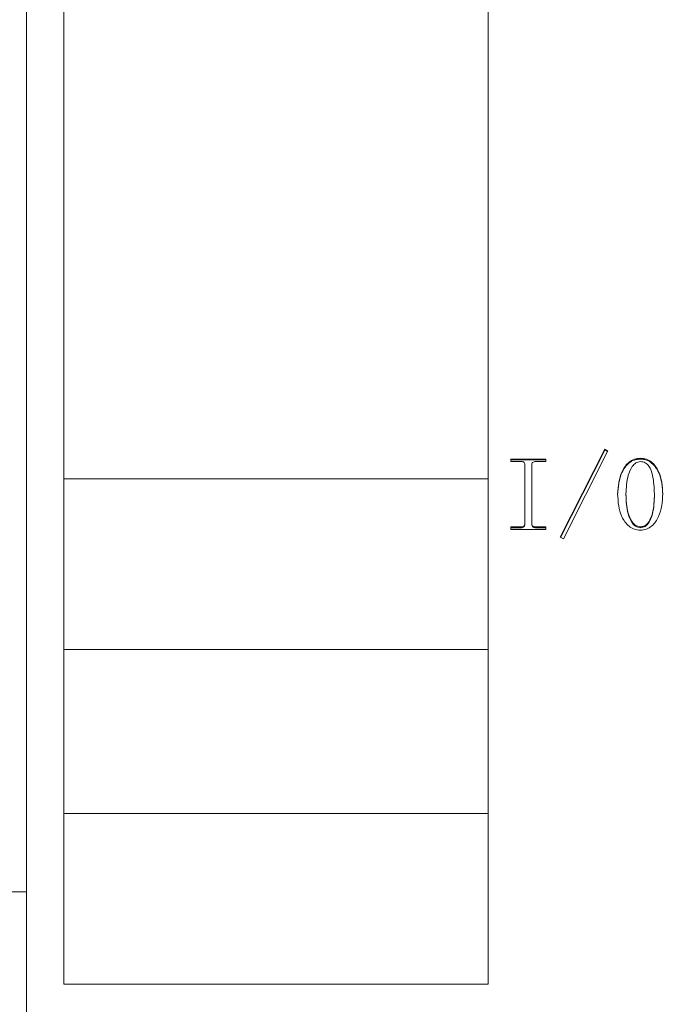
# Model space of a CAD drawing. Units: millimetres. Extents: x 227 to 1034, y 302 to 873.
# Drawn here: x 791 to 797, y 684 to 694 of the extents above; entities that cross this region are included whole.
import ezdxf

# ---------------------------------------------------------------- set-up
doc = ezdxf.new("R2010")
doc.units = ezdxf.units.MM
doc.linetypes.add('CENTER', pattern=[10.16, 6.35, -1.27, 1.27, -1.27])
doc.layers.add('细实线_', color=7, linetype='Continuous')
doc.layers.add('细点画线_', color=7, linetype='CENTER')
doc.styles.add('SLDTEXTSTYLE1', font='TXT', dxfattribs={"width": 0.7})
doc.dimstyles.new('SLDDIMSTYLE1', dxfattribs={"dimtxt": 5, "dimasz": 5, "dimexe": 0, "dimexo": 0.0625, "dimgap": 0.875, "dimtad": 1, "dimdec": 0, "dimlfac": 4, "dimrnd": 1e-09, "dimzin": 12, "dimdsep": 46, "dimtxsty": 'SLDTEXTSTYLE1', "dimsah": 1, "dimcen": 0.09, "dimclrt": 3, "dimadec": 0, "dimazin": 3, "dimtfac": 1, "dimtdec": 3, "dimtmove": 0, "dimatfit": 0, "dimfxl": 1, "dimfrac": 2, "dimtolj": 1, "dimtzin": 12, "dimarcsym": 0})

# ---------------------------------------------------------------- blocks, each defined once
blk = doc.blocks.new('*D116')
at = {"layer": 'Defpoints', "color": 0}
for p in [(777.6216, 685.7995), (798.6454, 668.1585), (798.6454, 668.1585), (764.3462, 608.7505), (798.6454, 559.1084)]:
    blk.add_point(p, dxfattribs=at)
at = {"layer": '细实线_', "color": 0, "lineweight": -2}
blk.add_line((798.6454, 668.221), (798.6454, 695.603), dxfattribs=at)
blk.add_arc((798.6454, 668.1585), 27.4445, 100.45296, 229.54704, dxfattribs=at)
at = {"layer": '细实线_', "color": 0}
for points in [[(793.7421, 694.3177), (793.5902, 695.9774), (798.6454, 695.603)], [(780.358, 646.5941), (781.3194, 647.9556), (784.9231, 644.3908)]]:
    blk.add_solid(points, dxfattribs=at)
at = {"layer": '细实线_', "color": 3, "lineweight": 5, "insert": (765.1779, 671.9928), "char_height": 5, "attachment_point": 1, "rotation": 75, "style": 'SLDTEXTSTYLE1'}
blk.add_mtext('\\A1;150%%d', dxfattribs=at)

msp = doc.modelspace()

# ---------------------------------------------------------------- linework, layer by layer
at = {"color": 7, "linetype": 'Continuous', "lineweight": 5}
for p, q in [((790.9597, 684.8262), (790.9597, 701.6268)), ((791.3329, 695.5443), (791.3329, 688.9665)), ((795.5829, 688.9665), (795.5829, 695.5443)), ((796.3044, 688.381), (796.7517, 689.263)), ((796.3078, 688.3792), (796.7517, 689.2544)), ((796.7824, 689.2465), (796.3351, 688.3645)), ((796.7517, 689.263), (796.7824, 689.2465)), ((796.7517, 689.2544), (796.7517, 689.263)), ((796.7517, 689.2544), (796.779, 689.2398)), ((795.8087, 689.1641), (796.1596, 689.1641)), ((795.8087, 689.1394), (795.8087, 689.1641)), ((795.8087, 689.1555), (796.1596, 689.1555)), ((795.9096, 689.1394), (795.8087, 689.1394)), ((795.9491, 688.517), (795.9491, 689.1064)), ((796.0193, 689.1064), (796.0193, 688.517)), ((796.1596, 689.1394), (796.0587, 689.1394)), ((796.1596, 689.1641), (796.1596, 689.1394)), ((797.107, 689.1638), (797.107, 689.1723)), ((791.3329, 688.9665), (795.5829, 688.9665)), ((791.3329, 688.9665), (791.3329, 687.2564)), ((795.5829, 688.9665), (795.5829, 687.2564)), ((796.9623, 688.8052), (796.9623, 688.8138)), ((797.2473, 688.8052), (797.2473, 688.8138)), ((795.8087, 688.484), (795.9096, 688.484)), ((795.8087, 688.4593), (795.8087, 688.484)), ((795.9096, 688.4755), (795.9096, 688.484)), ((795.9491, 688.5085), (795.9491, 688.517)), ((796.0193, 688.5085), (796.0193, 688.517)), ((796.0587, 688.484), (796.1596, 688.484)), ((796.0587, 688.4755), (796.0587, 688.484)), ((796.1596, 688.484), (796.1596, 688.4593)), ((797.107, 688.4755), (797.107, 688.484)), ((795.8087, 688.4755), (795.9096, 688.4755)), ((796.1596, 688.4593), (795.8087, 688.4593)), ((796.0587, 688.4755), (796.1596, 688.4755)), ((796.3351, 688.3645), (796.3044, 688.381)), ((791.3329, 687.2564), (795.5829, 687.2564)), ((791.3329, 687.2564), (791.3329, 685.6119)), ((795.5829, 685.6119), (795.5829, 687.2564)), ((791.3329, 685.6119), (795.5829, 685.6119)), ((791.3329, 685.6119), (791.3329, 683.9018)), ((795.5829, 685.6119), (795.5829, 683.9018)), ((790.9597, 684.8262), (786.2843, 684.8262)), ((790.9597, 684.8262), (790.9597, 682.261)), ((791.3329, 683.9018), (795.5829, 683.9018))]:
    msp.add_line(p, q, dxfattribs=at)
at = {"lineweight": 5}
msp.add_arc((798.7354, 587.0835), 165.1087, 311.773165, 223.4895, dxfattribs=at)
at = {"color": 7, "linetype": 'Continuous', "lineweight": 5}
for points, knots in [([(795.9491, 689.1064), (795.9488, 689.1118), (795.9482, 689.1226), (795.9375, 689.1353), (795.923, 689.1389), (795.9141, 689.1392), (795.9096, 689.1394)], [0, 0, 0, 0, 0.280604, 0.557835, 0.778844, 1, 1, 1, 1]), ([(796.0587, 689.1394), (796.0532, 689.139), (796.042, 689.1381), (796.0277, 689.1309), (796.0201, 689.1188), (796.0196, 689.1105), (796.0193, 689.1064)], [0, 0, 0, 0, 0.280487, 0.559787, 0.779623, 1, 1, 1, 1]), ([(796.8789, 688.8138), (796.8847, 688.8915), (796.8933, 689.0082), (796.9746, 689.1241), (797.0453, 689.1667), (797.0864, 689.1705), (797.107, 689.1723)], [0, 0, 0, 0, 0.499597, 0.749508, 0.874739, 1, 1, 1, 1]), ([(796.8789, 688.8052), (796.8847, 688.883), (796.8933, 688.9996), (796.9746, 689.1156), (797.0453, 689.1582), (797.0864, 689.1619), (797.107, 689.1638)], [0, 0, 0, 0, 0.499597, 0.749508, 0.874739, 1, 1, 1, 1]), ([(797.107, 689.1394), (797.0903, 689.1359), (797.0566, 689.129), (797.0134, 689.0768), (796.9691, 688.9737), (796.965, 688.8777), (796.9623, 688.8138)], [0, 0, 0, 0, 0.123633, 0.248661, 0.499014, 1, 1, 1, 1]), ([(797.107, 689.1723), (797.1275, 689.1704), (797.1685, 689.1666), (797.238, 689.123), (797.3191, 689.0079), (797.326, 688.8914), (797.3307, 688.8138)], [0, 0, 0, 0, 0.1252195, 0.2504503, 0.5002703, 1, 1, 1, 1]), ([(797.107, 689.1638), (797.1275, 689.1619), (797.1685, 689.158), (797.238, 689.1145), (797.3191, 688.9993), (797.326, 688.8829), (797.3307, 688.8052)], [0, 0, 0, 0, 0.12522, 0.25045, 0.50027, 1, 1, 1, 1]), ([(797.2473, 688.8138), (797.2448, 688.8777), (797.241, 688.9735), (797.2043, 689.0805), (797.1582, 689.1315), (797.124, 689.1367), (797.107, 689.1394)], [0, 0, 0, 0, 0.501189, 0.751271, 0.876011, 1, 1, 1, 1]), ([(797.107, 688.4511), (797.0862, 688.4531), (797.0447, 688.457), (796.9742, 688.5009), (796.8905, 688.6167), (796.8836, 688.7349), (796.8789, 688.8138)], [0, 0, 0, 0, 0.125222, 0.250484, 0.500318, 1, 1, 1, 1]), ([(796.9623, 688.8138), (796.9645, 688.749), (796.9678, 688.6518), (797.0121, 688.5472), (797.056, 688.4945), (797.09, 688.4875), (797.107, 688.484)], [0, 0, 0, 0, 0.501114, 0.751368, 0.87636, 1, 1, 1, 1]), ([(796.9623, 688.8052), (796.9645, 688.7404), (796.9678, 688.6433), (797.0121, 688.5386), (797.056, 688.4859), (797.09, 688.4789), (797.107, 688.4755)], [0, 0, 0, 0, 0.501114, 0.751368, 0.87636, 1, 1, 1, 1]), ([(797.3307, 688.8138), (797.3258, 688.7357), (797.3185, 688.6185), (797.2384, 688.5018), (797.1689, 688.4571), (797.1276, 688.4531), (797.107, 688.4511)], [0, 0, 0, 0, 0.499715, 0.74961, 0.874833, 1, 1, 1, 1]), ([(797.107, 688.484), (797.1241, 688.4871), (797.1584, 688.4931), (797.2031, 688.5457), (797.242, 688.6524), (797.2452, 688.7492), (797.2473, 688.8138)], [0, 0, 0, 0, 0.123758, 0.248565, 0.498755, 1, 1, 1, 1]), ([(797.107, 688.4755), (797.1241, 688.4785), (797.1584, 688.4846), (797.2031, 688.5371), (797.242, 688.6438), (797.2452, 688.7406), (797.2473, 688.8052)], [0, 0, 0, 0, 0.123758, 0.248565, 0.498755, 1, 1, 1, 1]), ([(795.9096, 688.484), (795.9153, 688.4842), (795.9267, 688.4844), (795.9418, 688.4914), (795.9486, 688.5044), (795.9489, 688.5128), (795.9491, 688.517)], [0, 0, 0, 0, 0.2812882, 0.5593094, 0.779058, 1, 1, 1, 1]), ([(795.9096, 688.4755), (795.9153, 688.4756), (795.9267, 688.4758), (795.9418, 688.4829), (795.9486, 688.4958), (795.9489, 688.5042), (795.9491, 688.5085)], [0, 0, 0, 0, 0.281288, 0.559309, 0.779058, 1, 1, 1, 1]), ([(796.0193, 688.517), (796.0197, 688.5117), (796.0206, 688.501), (796.032, 688.4897), (796.0455, 688.4846), (796.0543, 688.4842), (796.0587, 688.484)], [0, 0, 0, 0, 0.279942, 0.5581229, 0.7788837, 1, 1, 1, 1]), ([(796.0193, 688.5085), (796.0197, 688.5031), (796.0206, 688.4925), (796.032, 688.4812), (796.0455, 688.4761), (796.0543, 688.4757), (796.0587, 688.4755)], [0, 0, 0, 0, 0.279942, 0.5581229, 0.7788837, 1, 1, 1, 1])]:
    msp.add_open_spline(points, degree=3, knots=knots, dxfattribs=at)
at = {"layer": '细点画线_', "lineweight": 5}
msp.add_arc((798.6454, 668.3335), 68.75, 295.936066, 244.063934, dxfattribs=at)

# ---------------------------------------------------------------- dimensions: what is measured, and where the dimension line sits
at = {"layer": '细实线_', "lineweight": 5}
dim = msp.add_angular_dim_2l(base=(777.6216, 685.7995), line1=((798.6454, 559.1084), (798.6454, 668.1585)), line2=((798.6454, 668.1585), (764.3462, 608.7505)), dimstyle='SLDDIMSTYLE1', dxfattribs=at)
dim.commit()
dim.dimension.update_dxf_attribs({"geometry": '*D116', "text_midpoint": (772.136, 675.2616), "dimtype": 162})

doc.saveas('drawing.dxf')
